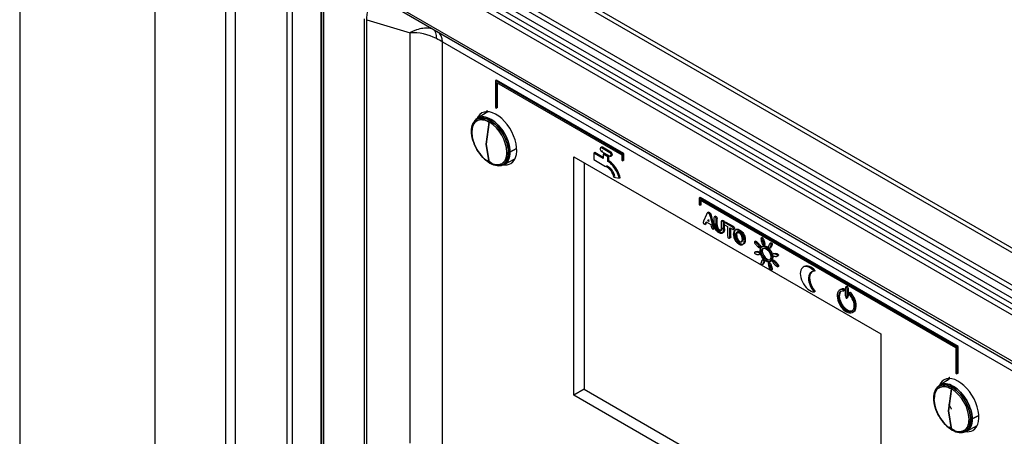
# Model space of a CAD drawing. Units: millimetres. Extents: x 1203 to 8675, y 884 to 7992.
# Drawn here: x 3469 to 3608, y 7421 to 7480 of the extents above; entities that cross this region are included whole.
import ezdxf

# ---------------------------------------------------------------- set-up
doc = ezdxf.new("R2010")
doc.units = ezdxf.units.MM
for name, color, linetype in [('533901691-A_SIEM', 7, 'Continuous'), ('533902076-A_LMS_', 7, 'Continuous'), ('Default', 7, 'Continuous'), ('DUMMY_563404151-', 7, 'Continuous')]:
    doc.layers.add(name, color=color, linetype=linetype)

# ---------------------------------------------------------------- blocks, each defined once
blk = doc.blocks.new('SE7')
at = {"layer": '533901691-A_SIEM', "color": 7, "linetype": 'Continuous'}
for p, q in [((3535.03, 7466.76), (3533.56, 7465.83)), ((3534.79, 7462.21), (3535.23, 7465.31)), ((3535.23, 7465.31), (3534.79, 7462.21)), ((3535.23, 7459.61), (3534.79, 7462.21)), ((3534.79, 7462.21), (3535.23, 7459.61)), ((3539.07, 7461.58), (3538.14, 7461.08)), ((3538.14, 7461.08), (3539.07, 7461.58)), ((3537.31, 7459.34), (3538.85, 7460.14)), ((3600.09, 7429.2), (3598.62, 7428.27)), ((3599.84, 7424.65), (3600.28, 7427.75)), ((3600.28, 7427.75), (3599.84, 7424.65)), ((3600.28, 7422.06), (3599.84, 7424.65)), ((3599.84, 7424.65), (3600.28, 7422.06)), ((3604.13, 7424.03), (3603.19, 7423.52)), ((3603.19, 7423.52), (3604.13, 7424.03)), ((3602.36, 7421.78), (3603.91, 7422.58))]:
    blk.add_line(p, q, dxfattribs=at)
for centre, radius, start, end in [((3532.31, 7460.78), 5.4, 2.7935, 57.2065), ((3532.31, 7460.78), 5.4, 2.7935, 57.2065), ((3532.94, 7463.95), 0.221, 118.7144, 160.6417), ((3532.94, 7463.95), 0.221, 118.7144, 160.6417), ((3532.88, 7463.98), 0.147, 165.55, 220.7577), ((3532.88, 7463.98), 0.147, 165.55, 220.7577), ((3538.15, 7464.15), 5.4, 182.7935, 237.2065), ((3538.15, 7464.15), 5.4, 182.7935, 237.2065), ((3537.86, 7461.69), 0.673, 255.6625, 275.4289), ((3537.86, 7461.69), 0.673, 255.6625, 275.4289), ((3537.88, 7461.58), 0.558, 274.5788, 297.0143), ((3537.88, 7461.58), 0.558, 274.5788, 297.0143), ((3597.36, 7423.22), 5.4, 2.7935, 57.2065), ((3597.36, 7423.22), 5.4, 2.7935, 57.2065), ((3597.93, 7426.42), 0.147, 165.55, 220.7577), ((3597.93, 7426.42), 0.147, 165.55, 220.7577), ((3597.99, 7426.39), 0.221, 118.7144, 160.6417), ((3597.99, 7426.39), 0.221, 118.7144, 160.6417), ((3603.21, 7426.59), 5.4, 182.7935, 237.2065), ((3603.21, 7426.59), 5.4, 182.7935, 237.2065), ((3602.92, 7424.13), 0.673, 255.6625, 275.4289), ((3602.92, 7424.13), 0.673, 255.6625, 275.4289), ((3602.94, 7424.02), 0.558, 274.5788, 297.0143), ((3602.94, 7424.02), 0.558, 274.5788, 297.0143)]:
    blk.add_arc(centre, radius, start, end, dxfattribs=at)
for points, degree, knots in [([(3537.93, 7461.02), (3537.93, 7461.41), (3537.86, 7461.84), (3537.6, 7462.72), (3537.41, 7463.16), (3536.93, 7464), (3536.64, 7464.39), (3536.01, 7465.05), (3535.67, 7465.32), (3534.99, 7465.72), (3534.65, 7465.83), (3534.02, 7465.9), (3533.73, 7465.84), (3533.25, 7465.56), (3533.06, 7465.34), (3532.8, 7464.77), (3532.73, 7464.41), (3532.73, 7464.02)], 3, [0, 0, 0, 0, 0.125, 0.125, 0.25, 0.25, 0.375, 0.375, 0.5, 0.5, 0.625, 0.625, 0.75, 0.75, 0.875, 0.875, 1, 1, 1, 1]), ([(3532.73, 7464.02), (3532.73, 7464.41), (3532.8, 7464.77), (3533.06, 7465.34), (3533.25, 7465.56), (3533.73, 7465.84), (3534.02, 7465.9), (3534.65, 7465.83), (3534.99, 7465.72), (3535.67, 7465.32), (3536.01, 7465.05), (3536.64, 7464.39), (3536.93, 7464), (3537.41, 7463.16), (3537.6, 7462.72), (3537.86, 7461.84), (3537.93, 7461.41), (3537.93, 7461.02)], 3, [0, 0, 0, 0, 0.125, 0.125, 0.25, 0.25, 0.375, 0.375, 0.5, 0.5, 0.625, 0.625, 0.75, 0.75, 0.875, 0.875, 1, 1, 1, 1]), ([(3538.14, 7461.08), (3538.14, 7461.48), (3538.07, 7461.92), (3537.8, 7462.81), (3537.61, 7463.27), (3537.12, 7464.12), (3536.82, 7464.51), (3536.18, 7465.19), (3535.83, 7465.47), (3535.14, 7465.87), (3534.79, 7465.99), (3534.15, 7466.06), (3533.86, 7466), (3533.37, 7465.72), (3533.17, 7465.49), (3532.9, 7464.9), (3532.83, 7464.54), (3532.83, 7464.14)], 3, [0, 0, 0, 0, 0.125, 0.125, 0.25, 0.25, 0.375, 0.375, 0.5, 0.5, 0.625, 0.625, 0.75, 0.75, 0.875, 0.875, 1, 1, 1, 1]), ([(3532.94, 7464.94), (3532.97, 7465.03), (3533, 7465.11), (3533.17, 7465.49), (3533.37, 7465.72), (3533.86, 7466), (3534.15, 7466.06), (3534.79, 7465.99), (3535.14, 7465.87), (3535.83, 7465.47), (3536.18, 7465.19), (3536.82, 7464.51), (3537.12, 7464.12), (3537.61, 7463.27), (3537.8, 7462.81), (3538.07, 7461.92), (3538.14, 7461.48), (3538.14, 7461.08)], 3, [0.0905399, 0.0905399, 0.0905399, 0.0905399, 0.125, 0.125, 0.25, 0.25, 0.375, 0.375, 0.5, 0.5, 0.625, 0.625, 0.75, 0.75, 0.875, 0.875, 1, 1, 1, 1]), ([(3535.23, 7465.31), (3534.91, 7465.5), (3534.59, 7465.61), (3533.99, 7465.67), (3533.71, 7465.62), (3533.26, 7465.35), (3533.08, 7465.14), (3532.83, 7464.6), (3532.76, 7464.26), (3532.76, 7463.89)], 3, [0, 0, 0, 0, 0.25, 0.25, 0.5, 0.5, 0.75, 0.75, 1, 1, 1, 1]), ([(3532.76, 7463.89), (3532.76, 7464.26), (3532.83, 7464.6), (3533.08, 7465.14), (3533.26, 7465.35), (3533.71, 7465.62), (3533.99, 7465.67), (3534.59, 7465.61), (3534.91, 7465.5), (3535.23, 7465.31)], 3, [0, 0, 0, 0, 0.25, 0.25, 0.5, 0.5, 0.75, 0.75, 1, 1, 1, 1]), ([(3532.73, 7464.02), (3532.73, 7463.63), (3532.8, 7463.2), (3533.06, 7462.32), (3533.25, 7461.88), (3533.73, 7461.04), (3534.02, 7460.65), (3534.65, 7459.99), (3534.99, 7459.72), (3535.67, 7459.32), (3536.01, 7459.21), (3536.64, 7459.14), (3536.93, 7459.2), (3537.41, 7459.48), (3537.6, 7459.7), (3537.86, 7460.27), (3537.93, 7460.63), (3537.93, 7461.02)], 3, [0, 0, 0, 0, 0.125, 0.125, 0.25, 0.25, 0.375, 0.375, 0.5, 0.5, 0.625, 0.625, 0.75, 0.75, 0.875, 0.875, 1, 1, 1, 1]), ([(3537.93, 7461.02), (3537.93, 7460.63), (3537.86, 7460.27), (3537.6, 7459.7), (3537.41, 7459.48), (3536.93, 7459.2), (3536.64, 7459.14), (3536.01, 7459.21), (3535.67, 7459.32), (3534.99, 7459.72), (3534.65, 7459.99), (3534.02, 7460.65), (3533.73, 7461.04), (3533.25, 7461.88), (3533.06, 7462.32), (3532.8, 7463.2), (3532.73, 7463.63), (3532.73, 7464.02)], 3, [0, 0, 0, 0, 0.125, 0.125, 0.25, 0.25, 0.375, 0.375, 0.5, 0.5, 0.625, 0.625, 0.75, 0.75, 0.875, 0.875, 1, 1, 1, 1]), ([(3534.91, 7459.95), (3535.1, 7459.8), (3535.29, 7459.66), (3535.83, 7459.35), (3536.18, 7459.23), (3536.82, 7459.16), (3537.12, 7459.22), (3537.61, 7459.5), (3537.8, 7459.73), (3538.07, 7460.32), (3538.14, 7460.68), (3538.14, 7461.08)], 3, [0.4302538, 0.4302538, 0.4302538, 0.4302538, 0.5, 0.5, 0.625, 0.625, 0.75, 0.75, 0.875, 0.875, 1, 1, 1, 1]), ([(3535.23, 7459.61), (3535.55, 7459.43), (3535.88, 7459.32), (3536.47, 7459.26), (3536.75, 7459.31), (3537.2, 7459.57), (3537.39, 7459.78), (3537.63, 7460.33), (3537.7, 7460.67), (3537.7, 7461.04)], 3, [0, 0, 0, 0, 0.25, 0.25, 0.5, 0.5, 0.75, 0.75, 1, 1, 1, 1]), ([(3537.7, 7461.04), (3537.7, 7460.67), (3537.63, 7460.33), (3537.39, 7459.78), (3537.2, 7459.57), (3536.75, 7459.31), (3536.47, 7459.26), (3535.88, 7459.32), (3535.55, 7459.43), (3535.23, 7459.61)], 3, [0, 0, 0, 0, 0.25, 0.25, 0.5, 0.5, 0.75, 0.75, 1, 1, 1, 1]), ([(3538.14, 7461.08), (3538.14, 7460.68), (3538.07, 7460.32), (3537.8, 7459.73), (3537.61, 7459.5), (3537.12, 7459.22), (3536.82, 7459.16), (3536.41, 7459.2), (3536.32, 7459.22), (3536.23, 7459.24)], 3, [0, 0, 0, 0, 0.125, 0.125, 0.25, 0.25, 0.375, 0.375, 0.4094601, 0.4094601, 0.4094601, 0.4094601]), ([(3603.19, 7423.52), (3603.19, 7423.92), (3603.12, 7424.36), (3602.86, 7425.26), (3602.66, 7425.71), (3602.17, 7426.56), (3601.88, 7426.96), (3601.23, 7427.63), (3600.89, 7427.91), (3600.19, 7428.31), (3599.85, 7428.43), (3599.2, 7428.5), (3598.91, 7428.44), (3598.42, 7428.16), (3598.22, 7427.93), (3597.96, 7427.34), (3597.89, 7426.98), (3597.89, 7426.58)], 3, [0, 0, 0, 0, 0.125, 0.125, 0.25, 0.25, 0.375, 0.375, 0.5, 0.5, 0.625, 0.625, 0.75, 0.75, 0.875, 0.875, 1, 1, 1, 1]), ([(3598, 7427.38), (3598.02, 7427.47), (3598.05, 7427.56), (3598.22, 7427.93), (3598.42, 7428.16), (3598.91, 7428.44), (3599.2, 7428.5), (3599.85, 7428.43), (3600.19, 7428.31), (3600.89, 7427.91), (3601.23, 7427.63), (3601.88, 7426.96), (3602.17, 7426.56), (3602.66, 7425.71), (3602.86, 7425.26), (3603.12, 7424.36), (3603.19, 7423.92), (3603.19, 7423.52)], 3, [0.0905399, 0.0905399, 0.0905399, 0.0905399, 0.125, 0.125, 0.25, 0.25, 0.375, 0.375, 0.5, 0.5, 0.625, 0.625, 0.75, 0.75, 0.875, 0.875, 1, 1, 1, 1]), ([(3602.98, 7423.46), (3602.98, 7423.85), (3602.91, 7424.29), (3602.65, 7425.16), (3602.46, 7425.61), (3601.98, 7426.44), (3601.69, 7426.83), (3601.06, 7427.49), (3600.72, 7427.76), (3600.04, 7428.16), (3599.7, 7428.28), (3599.08, 7428.34), (3598.79, 7428.28), (3598.31, 7428), (3598.11, 7427.78), (3597.85, 7427.21), (3597.79, 7426.85), (3597.79, 7426.46)], 3, [0, 0, 0, 0, 0.125, 0.125, 0.25, 0.25, 0.375, 0.375, 0.5, 0.5, 0.625, 0.625, 0.75, 0.75, 0.875, 0.875, 1, 1, 1, 1]), ([(3597.79, 7426.46), (3597.79, 7426.85), (3597.85, 7427.21), (3598.11, 7427.78), (3598.31, 7428), (3598.79, 7428.28), (3599.08, 7428.34), (3599.7, 7428.28), (3600.04, 7428.16), (3600.72, 7427.76), (3601.06, 7427.49), (3601.69, 7426.83), (3601.98, 7426.44), (3602.46, 7425.61), (3602.65, 7425.16), (3602.91, 7424.29), (3602.98, 7423.85), (3602.98, 7423.46)], 3, [0, 0, 0, 0, 0.125, 0.125, 0.25, 0.25, 0.375, 0.375, 0.5, 0.5, 0.625, 0.625, 0.75, 0.75, 0.875, 0.875, 1, 1, 1, 1]), ([(3600.28, 7427.75), (3599.96, 7427.94), (3599.64, 7428.05), (3599.04, 7428.11), (3598.77, 7428.06), (3598.31, 7427.79), (3598.13, 7427.58), (3597.88, 7427.04), (3597.82, 7426.7), (3597.82, 7426.33)], 3, [0, 0, 0, 0, 0.25, 0.25, 0.5, 0.5, 0.75, 0.75, 1, 1, 1, 1]), ([(3597.82, 7426.33), (3597.82, 7426.7), (3597.88, 7427.04), (3598.13, 7427.58), (3598.31, 7427.79), (3598.77, 7428.06), (3599.04, 7428.11), (3599.64, 7428.05), (3599.96, 7427.94), (3600.28, 7427.75)], 3, [0, 0, 0, 0, 0.25, 0.25, 0.5, 0.5, 0.75, 0.75, 1, 1, 1, 1]), ([(3597.79, 7426.46), (3597.79, 7426.07), (3597.85, 7425.64), (3598.11, 7424.76), (3598.31, 7424.32), (3598.79, 7423.48), (3599.08, 7423.1), (3599.7, 7422.43), (3600.04, 7422.16), (3600.72, 7421.77), (3601.06, 7421.65), (3601.69, 7421.58), (3601.98, 7421.64), (3602.46, 7421.92), (3602.65, 7422.14), (3602.91, 7422.72), (3602.98, 7423.07), (3602.98, 7423.46)], 3, [0, 0, 0, 0, 0.125, 0.125, 0.25, 0.25, 0.375, 0.375, 0.5, 0.5, 0.625, 0.625, 0.75, 0.75, 0.875, 0.875, 1, 1, 1, 1]), ([(3602.98, 7423.46), (3602.98, 7423.07), (3602.91, 7422.72), (3602.65, 7422.14), (3602.46, 7421.92), (3601.98, 7421.64), (3601.69, 7421.58), (3601.06, 7421.65), (3600.72, 7421.77), (3600.04, 7422.16), (3599.7, 7422.43), (3599.08, 7423.1), (3598.79, 7423.48), (3598.31, 7424.32), (3598.11, 7424.76), (3597.85, 7425.64), (3597.79, 7426.07), (3597.79, 7426.46)], 3, [0, 0, 0, 0, 0.125, 0.125, 0.25, 0.25, 0.375, 0.375, 0.5, 0.5, 0.625, 0.625, 0.75, 0.75, 0.875, 0.875, 1, 1, 1, 1]), ([(3600.29, 7424.9), (3600.29, 7424.9), (3600.29, 7424.91), (3600.09, 7425.26), (3599.93, 7425.61)], 2, [0.74926399, 0.74926399, 0.74926399, 0.75, 0.75, 0.81250841, 0.81250841, 0.81250841]), ([(3600.29, 7424.9), (3600.29, 7424.9), (3600.29, 7424.9), (3600.16, 7425.14), (3600.04, 7425.37), (3599.93, 7425.61)], 3, [0.74925404, 0.74925404, 0.74925404, 0.74925404, 0.75, 0.75, 0.81248589, 0.81248589, 0.81248589, 0.81248589]), ([(3600.28, 7422.06), (3600.61, 7421.87), (3600.93, 7421.76), (3601.53, 7421.7), (3601.8, 7421.75), (3602.26, 7422.01), (3602.44, 7422.22), (3602.69, 7422.77), (3602.75, 7423.11), (3602.75, 7423.48)], 3, [0, 0, 0, 0, 0.25, 0.25, 0.5, 0.5, 0.75, 0.75, 1, 1, 1, 1]), ([(3602.75, 7423.48), (3602.75, 7423.11), (3602.69, 7422.77), (3602.44, 7422.22), (3602.26, 7422.01), (3601.8, 7421.75), (3601.53, 7421.7), (3600.93, 7421.76), (3600.61, 7421.87), (3600.28, 7422.06)], 3, [0, 0, 0, 0, 0.25, 0.25, 0.5, 0.5, 0.75, 0.75, 1, 1, 1, 1]), ([(3603.19, 7423.52), (3603.19, 7423.12), (3603.12, 7422.76), (3602.86, 7422.17), (3602.66, 7421.95), (3602.17, 7421.66), (3601.88, 7421.61), (3601.41, 7421.65), (3601.27, 7421.68), (3601.12, 7421.73)], 3, [0, 0, 0, 0, 0.125, 0.125, 0.25, 0.25, 0.375, 0.375, 0.4302538, 0.4302538, 0.4302538, 0.4302538]), ([(3601.28, 7421.68), (3601.38, 7421.66), (3601.47, 7421.65), (3601.88, 7421.61), (3602.17, 7421.66), (3602.66, 7421.95), (3602.86, 7422.17), (3603.12, 7422.76), (3603.19, 7423.12), (3603.19, 7423.52)], 3, [0.5905399, 0.5905399, 0.5905399, 0.5905399, 0.625, 0.625, 0.75, 0.75, 0.875, 0.875, 1, 1, 1, 1]), ([(3599.96, 7422.4), (3600.15, 7422.24), (3600.35, 7422.1), (3600.61, 7421.95), (3600.69, 7421.91), (3600.76, 7421.87)], 3, [0.43025379, 0.43025379, 0.43025379, 0.43025379, 0.5, 0.5, 0.52678082, 0.52678082, 0.52678082, 0.52678082]), ([(3600.76, 7421.87), (3600.69, 7421.91), (3600.61, 7421.95), (3600.44, 7422.05), (3600.35, 7422.11), (3600.25, 7422.17)], 3, [0.47321918, 0.47321918, 0.47321918, 0.47321918, 0.5, 0.5, 0.53460836, 0.53460836, 0.53460836, 0.53460836])]:
    blk.add_open_spline(points, degree=degree, knots=knots, dxfattribs=at)
for points, degree in [([(3534.7, 7466.59), (3534.82, 7466.8), (3534.98, 7466.95)], 2), ([(3535.49, 7459.55), (3535.39, 7459.6), (3535.29, 7459.67), (3535.2, 7459.73)], 3), ([(3599.75, 7429.03), (3599.87, 7429.24), (3600.03, 7429.39)], 2)]:
    blk.add_open_spline(points, degree=degree, dxfattribs=at)
at = {"layer": '533902076-A_LMS_', "color": 7, "linetype": 'Continuous'}
for p, q in [((3646.93, 7419.59), (3523.19, 7491.03)), ((3521.87, 7489.92), (3645.61, 7418.47)), ((3522.33, 7490.45), (3646.07, 7419)), ((3645.1, 7417.2), (3521.35, 7488.65)), ((3645.28, 7417.86), (3521.54, 7489.31)), ((3511.56, 7483.99), (3511.56, 7408.88)), ((3511.57, 7408.85), (3511.57, 7483.97)), ((3511.6, 7483.57), (3511.6, 7408.45)), ((3511.89, 7483.18), (3511.89, 7408.07)), ((3521.82, 7481.87), (3644.62, 7410.97)), ((3522.03, 7481.41), (3644.83, 7410.51)), ((3517.68, 7404.8), (3517.68, 7479.83)), ((3517.99, 7404.68), (3517.99, 7479.71)), ((3517.99, 7479.71), (3524.08, 7477.87)), ((3524.08, 7420.13), (3524.08, 7477.87)), ((3528.64, 7418.33), (3528.64, 7476.58)), ((3528.64, 7476.58), (3642.75, 7410.7)), ((3536.26, 7471.22), (3536.12, 7471.14)), ((3554.04, 7460.79), (3536.12, 7471.14)), ((3536.12, 7471.14), (3536.12, 7467.37)), ((3554.18, 7460.87), (3536.26, 7471.22)), ((3536.26, 7467.28), (3536.26, 7470.89)), ((3536.26, 7470.89), (3553.89, 7460.71)), ((3536.4, 7467.37), (3536.4, 7470.81)), ((3536.12, 7467.37), (3536.26, 7467.28)), ((3536.4, 7467.37), (3536.26, 7467.28)), ((3551.02, 7461.76), (3550.88, 7461.68)), ((3551.17, 7461.76), (3551.03, 7461.67)), ((3552.35, 7461.07), (3551.17, 7461.76)), ((3547.13, 7460.43), (3590.33, 7435.48)), ((3547.13, 7426.87), (3547.13, 7460.43)), ((3550.07, 7461), (3549.93, 7460.92)), ((3551.25, 7460.16), (3549.93, 7460.92)), ((3549.93, 7460.92), (3549.93, 7460.02)), ((3551.25, 7460.32), (3550.07, 7461)), ((3552.21, 7460.99), (3551.03, 7461.67)), ((3551.17, 7461.26), (3551.03, 7461.18)), ((3551.03, 7461.18), (3552.21, 7460.5)), ((3551.39, 7460.85), (3551.25, 7460.77)), ((3551.9, 7460.39), (3551.25, 7460.77)), ((3551.25, 7460.77), (3551.25, 7460.16)), ((3552.05, 7460.48), (3551.39, 7460.85)), ((3552.05, 7460.48), (3551.9, 7460.39)), ((3551.9, 7459.77), (3551.9, 7460.39)), ((3552.05, 7459.85), (3552.05, 7460.48)), ((3552.35, 7461.07), (3552.21, 7460.99)), ((3552.35, 7460.58), (3552.21, 7460.5)), ((3552.36, 7460.49), (3552.5, 7460.57)), ((3552.56, 7460.7), (3552.42, 7460.62)), ((3553.89, 7460.71), (3553.89, 7459.95)), ((3554.18, 7460.87), (3554.04, 7460.79)), ((3554.04, 7459.87), (3554.04, 7460.79)), ((3554.18, 7459.95), (3554.18, 7460.87)), ((3548.58, 7459.59), (3548.58, 7427.71)), ((3549.93, 7460.02), (3551.61, 7459.05)), ((3552.05, 7459.85), (3551.9, 7459.77)), ((3552.75, 7459.25), (3552.61, 7459.17)), ((3553.89, 7459.95), (3554.04, 7459.87)), ((3554.18, 7459.95), (3554.04, 7459.87)), ((3552.76, 7457.57), (3553.5, 7457.39)), ((3553.64, 7457.47), (3553.5, 7457.39)), ((3564.92, 7454.67), (3564.77, 7454.59)), ((3601.05, 7433.65), (3564.77, 7454.59)), ((3564.77, 7454.59), (3564.77, 7453.67)), ((3564.77, 7453.67), (3564.91, 7453.59)), ((3564.91, 7453.59), (3564.91, 7454.35)), ((3564.91, 7454.35), (3600.91, 7433.56)), ((3565.05, 7453.67), (3564.91, 7453.59)), ((3601.2, 7433.73), (3564.92, 7454.67)), ((3565.05, 7453.67), (3565.05, 7454.27)), ((3565.79, 7452.31), (3565.39, 7451.36)), ((3566.07, 7452.61), (3565.9, 7452.51)), ((3566.49, 7452.07), (3566.35, 7451.99)), ((3566.9, 7450.66), (3566.49, 7452.07)), ((3567.06, 7452.06), (3566.88, 7451.95)), ((3565.57, 7450.91), (3565.75, 7451.02)), ((3565.67, 7451.07), (3565.75, 7451.26)), ((3565.82, 7451.15), (3565.67, 7451.07)), ((3565.75, 7451.26), (3566.39, 7450.89)), ((3565.82, 7451.15), (3565.84, 7451.21)), ((3566, 7451.39), (3566.07, 7451.58)), ((3566.1, 7451.45), (3566, 7451.39)), ((3566.14, 7451.31), (3566, 7451.39)), ((3566.07, 7451.58), (3566.14, 7451.31)), ((3566.76, 7450.58), (3566.35, 7451.99)), ((3566.39, 7450.89), (3566.47, 7450.62)), ((3566.9, 7450.66), (3566.76, 7450.58)), ((3566.85, 7451.82), (3566.85, 7450.94)), ((3567.31, 7451.72), (3567.17, 7451.64)), ((3567.17, 7450.74), (3567.17, 7451.64)), ((3567.31, 7450.82), (3567.17, 7450.74)), ((3567.31, 7450.82), (3567.31, 7451.72)), ((3567.86, 7451.24), (3567.86, 7450.33)), ((3568.06, 7451.48), (3567.89, 7451.37)), ((3568.32, 7451.13), (3568.18, 7451.05)), ((3568.18, 7450.18), (3568.18, 7451.05)), ((3568.46, 7451.22), (3568.28, 7451.12)), ((3568.32, 7450.26), (3568.32, 7450.89)), ((3568.56, 7451.19), (3568.42, 7451.11)), ((3569.44, 7450.52), (3568.42, 7451.11)), ((3568.42, 7450.8), (3568.77, 7450.6)), ((3569.58, 7450.6), (3568.56, 7451.19)), ((3566.75, 7450.25), (3566.92, 7450.36)), ((3568.32, 7450.26), (3568.18, 7450.18)), ((3568.77, 7450.6), (3568.77, 7449.28)), ((3569.09, 7450.42), (3569.44, 7450.21)), ((3569.09, 7449.09), (3569.09, 7450.42)), ((3569.23, 7449.17), (3569.23, 7450.33)), ((3569.58, 7450.6), (3569.44, 7450.52)), ((3569.55, 7450.18), (3569.7, 7450.27)), ((3570.04, 7449.47), (3569.9, 7449.38)), ((3570.49, 7450.11), (3570.35, 7450.02)), ((3569.02, 7448.93), (3569.2, 7449.04)), ((3569.23, 7449.17), (3569.09, 7449.09)), ((3572.71, 7448.53), (3572.54, 7448.43)), ((3573.11, 7448.23), (3572.97, 7448.15)), ((3573.65, 7449.07), (3573.47, 7448.97)), ((3573.92, 7448.52), (3573.78, 7448.44)), ((3573.81, 7447.93), (3573.97, 7448.01)), ((3574.91, 7448.29), (3574.73, 7448.19)), ((3572.75, 7447.06), (3572.58, 7446.96)), ((3573.01, 7447.08), (3572.87, 7447)), ((3573.22, 7446.69), (3573.4, 7446.79)), ((3573.27, 7447.62), (3573.41, 7447.7)), ((3573.72, 7447.81), (3573.58, 7447.73)), ((3574.64, 7447.49), (3574.81, 7447.59)), ((3574.97, 7447.8), (3574.82, 7447.72)), ((3575.27, 7446.79), (3575.1, 7446.69)), ((3575.53, 7446.82), (3575.39, 7446.74)), ((3575.75, 7446.43), (3575.92, 7446.53)), ((3573.59, 7445.2), (3573.76, 7445.3)), ((3573.85, 7445.99), (3573.68, 7445.89)), ((3573.91, 7445.51), (3573.77, 7445.43)), ((3574.68, 7445.56), (3574.51, 7445.46)), ((3574.77, 7445.67), (3574.91, 7445.75)), ((3575.23, 7445.87), (3575.05, 7445.76)), ((3575.63, 7445.56), (3575.48, 7445.48)), ((3574.96, 7445.02), (3574.81, 7444.94)), ((3574.85, 7444.42), (3575.02, 7444.52)), ((3575.78, 7444.95), (3575.96, 7445.05)), ((3579.54, 7444.96), (3579.4, 7444.88)), ((3581.11, 7444.38), (3580.97, 7444.3)), ((3581.11, 7441.47), (3580.97, 7441.38)), ((3584.71, 7441.74), (3584.56, 7441.66)), ((3585.13, 7441.81), (3584.99, 7441.72)), ((3585, 7441.51), (3585.28, 7441.67)), ((3585.18, 7441.62), (3585.04, 7441.53)), ((3585.58, 7442.23), (3585.41, 7442.13)), ((3585.76, 7441.32), (3585.62, 7441.24)), ((3585.96, 7441.34), (3585.81, 7441.26)), ((3585.99, 7441.18), (3585.84, 7441.1)), ((3586.04, 7441.32), (3585.89, 7441.24)), ((3585.48, 7440.51), (3585.65, 7440.61)), ((3586.37, 7438.53), (3586.51, 7438.61)), ((3590.33, 7435.48), (3590.33, 7401.93)), ((3600.91, 7433.56), (3600.91, 7429.96)), ((3601.2, 7433.73), (3601.05, 7433.65)), ((3601.05, 7429.88), (3601.05, 7433.65)), ((3601.2, 7429.96), (3601.2, 7433.73)), ((3600.91, 7429.96), (3601.05, 7429.88)), ((3601.2, 7429.96), (3601.05, 7429.88)), ((3548.58, 7427.71), (3547.13, 7426.87)), ((3548.58, 7427.71), (3590.33, 7403.6)), ((3590.33, 7401.93), (3547.13, 7426.87))]:
    blk.add_line(p, q, dxfattribs=at)
for centre, radius, start, end in [((3524.4, 7470.46), 7.42, 62.8707, 92.5072), ((3550.73, 7457.19), 2.06, 10.5102, 64.685), ((3550.87, 7457.27), 2.06, 10.5102, 64.685)]:
    blk.add_arc(centre, radius, start, end, dxfattribs=at)
for centre, major_axis, ratio, start_param, end_param in [((3525.84, 7475.75), (1.5, 2.6), 0.484429, 5.494769, 6.283185), ((3518.04, 7480.25), (14.99, -7), 0.094982, 0.829726, 0.907501), ((3526.52, 7475.35), (-1.5, -2.6), 0.57735, 2.356194, 3.141593), ((3536.2, 7463.02), (2.05, -3.55), 0.57735, 0, 3.574767), ((3537.26, 7463.64), (-2.04, 3.53), 0.57735, 0.250515, 0.368144), ((3551.05, 7461.4), (0.164, -0.285), 0.57735, 2.430005, 3.850535), ((3551.19, 7461.48), (0.164, -0.285), 0.57735, 2.43003, 3.141593), ((3551.05, 7461.44), (-0.164, 0.285), 0.57735, 0.862475, 2.282433), ((3552.19, 7460.74), (0.164, -0.285), 0.57735, 0.862474, 2.279433), ((3552.19, 7460.78), (-0.164, 0.285), 0.57735, 2.433005, 3.850534), ((3552.33, 7460.82), (-0.164, 0.285), 0.57735, 4.004067, 5.420997), ((3552.33, 7460.86), (-0.164, 0.285), 0.57735, 3.141593, 3.850534), ((3536.2, 7463.02), (2.05, -3.55), 0.57735, 5.83894, 6.283185), ((3537.26, 7463.64), (-2.04, 3.53), 0.57735, -3.509737, -3.392108), ((3551.81, 7457.49), (-1.43, 2.48), 0.57735, 5.089206, 5.450466), ((3551.95, 7457.57), (-1.43, 2.48), 0.57735, 5.089206, 5.450466), ((3551.88, 7457.87), (1.18, -2.04), 0.57735, 1.026456, 1.900254), ((3552.02, 7457.95), (1.18, -2.04), 0.57735, 1.026456, 1.900254), ((3574.32, 7446.78), (0.6, -1.03), 0.57735, 2.117664, 3.141593), ((3574.32, 7446.78), (-0.471, 0.815), 0.57735, 0.150763, 2.990829), ((3574.32, 7446.78), (0.6, -1.03), 0.57735, 1.16809, 1.976149), ((3574.32, 7446.78), (0.6, -1.03), 0.57735, 0, 1.009016), ((3580.38, 7443.18), (0.98, -1.7), 0.57735, 1.923919, 5.931639), ((3580.53, 7443.26), (0.98, -1.7), 0.57735, 1.923919, 3.141593), ((3581.55, 7442.51), (0.98, -1.7), 0.57735, 2.790055, 5.065502), ((3581.69, 7442.59), (0.98, -1.7), 0.57735, 3.213535, 5.065502), ((3585.47, 7440.09), (0.9, -1.57), 0.57735, 2.7464, 8.299593), ((3585.47, 7440.09), (0.79, -1.37), 0.57735, 2.746317, 8.299685), ((3585.61, 7440.17), (0.79, -1.37), 0.57735, 3.230931, 6.193847), ((3585.61, 7440.17), (0.9, -1.57), 0.57735, 2.7464, 3.141593), ((3585.02, 7441.63), (-0.05, 0.0866), 0.57735, 2.692722, 5.942055), ((3585.16, 7441.72), (-0.05, 0.0866), 0.57735, 2.692722, 5.942055), ((3585.86, 7441.17), (0.05, -0.0866), 0.57735, 1.956469, 5.217459), ((3586.01, 7441.25), (0.05, -0.0866), 0.57735, 1.956469, 3.141596), ((3585.61, 7440.17), (0.9, -1.57), 0.57735, 0, 2.016407), ((3601.25, 7425.46), (2.05, -3.55), 0.57735, 0, 3.574767), ((3602.32, 7426.08), (-2.04, 3.53), 0.57735, 0.250514, 0.368144), ((3601.25, 7425.46), (2.05, -3.55), 0.57735, 5.831032, 6.283185), ((3602.32, 7426.08), (-2.04, 3.53), 0.57735, -3.509737, -3.392107)]:
    blk.add_ellipse(centre, major_axis=major_axis, ratio=ratio, start_param=start_param, end_param=end_param, dxfattribs=at)
for major_axis in [(-0.6, 1.03), (0.471, -0.815)]:
    blk.add_ellipse((3574.18, 7446.7), major_axis=major_axis, ratio=0.57735, dxfattribs=at)
for points, knots in [([(3517.99, 7479.71), (3517.99, 7479.99), (3518.01, 7480.26), (3518.11, 7480.74), (3518.19, 7480.96), (3518.4, 7481.36), (3518.52, 7481.53), (3518.74, 7481.74), (3518.82, 7481.8), (3518.99, 7481.91), (3519.08, 7481.96), (3519.36, 7482.08), (3519.57, 7482.12), (3520.01, 7482.14), (3520.24, 7482.12), (3520.73, 7482.01), (3520.98, 7481.93), (3521.5, 7481.7), (3521.76, 7481.57), (3522.03, 7481.41)], [0, 0, 0, 0, 0.125, 0.125, 0.25, 0.25, 0.375, 0.375, 0.4375, 0.4375, 0.5, 0.5, 0.625, 0.625, 0.75, 0.75, 0.875, 0.875, 1, 1, 1, 1]), ([(3527.34, 7478.35), (3527.32, 7478.35), (3527.3, 7478.36), (3527.26, 7478.38), (3527.24, 7478.39), (3527.18, 7478.41), (3527.13, 7478.43), (3526.97, 7478.47), (3526.85, 7478.5), (3526.47, 7478.53), (3526.19, 7478.53), (3525.61, 7478.45), (3525.3, 7478.38), (3524.84, 7478.23), (3524.69, 7478.17), (3524.39, 7478.03), (3524.23, 7477.96), (3524.08, 7477.87)], [0, 0, 0, 0, 0.03125, 0.03125, 0.0625, 0.0625, 0.125, 0.125, 0.25, 0.25, 0.5, 0.5, 0.75, 0.75, 0.875, 0.875, 1, 1, 1, 1]), ([(3566.35, 7451.99), (3566.33, 7452.05), (3566.31, 7452.14), (3566.26, 7452.28), (3566.18, 7452.42), (3566.07, 7452.5), (3565.96, 7452.54), (3565.88, 7452.5), (3565.83, 7452.41), (3565.81, 7452.34), (3565.79, 7452.31)], [0, 0, 0, 0, 0.149089, 0.259565, 0.37009, 0.499924, 0.628544, 0.739815, 0.870597, 1, 1, 1, 1]), ([(3566.05, 7452.59), (3566.06, 7452.6), (3566.11, 7452.62), (3566.21, 7452.58), (3566.32, 7452.5), (3566.4, 7452.37), (3566.45, 7452.23), (3566.47, 7452.13), (3566.49, 7452.07)], [0.2998652, 0.2998652, 0.2998652, 0.2998652, 0.3714558, 0.5000757, 0.6299101, 0.7404348, 0.8509112, 1, 1, 1, 1]), ([(3567.04, 7452.05), (3567.07, 7452.06), (3567.15, 7452.05), (3567.29, 7451.91), (3567.31, 7451.78), (3567.31, 7451.72)], [0.2801701, 0.2801701, 0.2801701, 0.2801701, 0.4972669, 0.7266771, 1, 1, 1, 1]), ([(3565.39, 7451.36), (3565.38, 7451.33), (3565.36, 7451.28), (3565.33, 7451.18), (3565.37, 7451.07), (3565.44, 7450.98), (3565.5, 7450.94), (3565.56, 7450.91), (3565.61, 7450.93), (3565.64, 7450.99), (3565.66, 7451.04), (3565.67, 7451.07)], [0, 0, 0, 0, 0.148516, 0.246714, 0.406936, 0.493809, 0.577871, 0.667894, 0.74269, 0.844151, 1, 1, 1, 1]), ([(3565.82, 7451.15), (3565.8, 7451.12), (3565.78, 7451.07), (3565.75, 7451.02), (3565.74, 7451.01), (3565.73, 7451.01)], [0, 0, 0, 0, 0.1558494, 0.2573098, 0.2693703, 0.2693703, 0.2693703, 0.2693703]), ([(3567.17, 7451.64), (3567.17, 7451.69), (3567.15, 7451.83), (3567.01, 7451.97), (3566.87, 7451.99), (3566.85, 7451.88), (3566.85, 7451.82)], [0, 0, 0, 0, 0.273323, 0.502733, 0.726677, 1, 1, 1, 1]), ([(3566.85, 7450.94), (3566.85, 7450.82), (3566.86, 7450.6), (3566.99, 7450.24), (3567.19, 7450.01), (3567.38, 7449.86), (3567.53, 7449.76), (3567.68, 7449.69), (3567.8, 7449.65), (3567.91, 7449.64), (3568.01, 7449.66), (3568.09, 7449.73), (3568.17, 7449.89), (3568.18, 7450.06), (3568.18, 7450.18)], [0, 0, 0, 0, 0.141498, 0.252759, 0.365248, 0.432323, 0.509803, 0.575313, 0.63318, 0.686703, 0.739645, 0.799753, 0.857931, 1, 1, 1, 1]), ([(3568.32, 7450.26), (3568.32, 7450.14), (3568.31, 7449.97), (3568.24, 7449.81), (3568.15, 7449.75), (3568.06, 7449.72), (3567.94, 7449.73), (3567.82, 7449.77), (3567.67, 7449.84), (3567.52, 7449.94), (3567.33, 7450.09), (3567.13, 7450.32), (3567, 7450.68), (3566.99, 7450.91), (3566.99, 7451.02)], [0, 0, 0, 0, 0.142069, 0.200247, 0.260355, 0.313297, 0.36682, 0.424687, 0.490197, 0.567677, 0.634752, 0.747241, 0.858502, 1, 1, 1, 1]), ([(3567.86, 7450.33), (3567.86, 7450.27), (3567.85, 7450.15), (3567.79, 7450.02), (3567.67, 7449.99), (3567.53, 7450.06), (3567.4, 7450.14), (3567.28, 7450.27), (3567.17, 7450.49), (3567.17, 7450.65), (3567.17, 7450.74)], [0, 0, 0, 0, 0.145493, 0.258566, 0.363937, 0.496342, 0.59561, 0.675491, 0.817341, 1, 1, 1, 1]), ([(3567.31, 7450.82), (3567.31, 7450.73), (3567.32, 7450.58), (3567.42, 7450.35), (3567.54, 7450.22), (3567.67, 7450.14), (3567.81, 7450.07), (3567.93, 7450.1), (3567.99, 7450.23), (3568, 7450.35), (3568, 7450.42)], [0, 0, 0, 0, 0.182659, 0.324509, 0.40439, 0.503658, 0.636063, 0.741434, 0.854507, 1, 1, 1, 1]), ([(3568.18, 7451.05), (3568.18, 7451.11), (3568.16, 7451.24), (3568.02, 7451.39), (3567.88, 7451.41), (3567.86, 7451.3), (3567.86, 7451.24)], [0, 0, 0, 0, 0.27461, 0.501961, 0.726273, 1, 1, 1, 1]), ([(3568.04, 7451.46), (3568.07, 7451.48), (3568.16, 7451.47), (3568.3, 7451.33), (3568.32, 7451.19), (3568.32, 7451.13)], [0.2802311, 0.2802311, 0.2802311, 0.2802311, 0.498039, 0.7253901, 1, 1, 1, 1]), ([(3568.42, 7451.11), (3568.38, 7451.13), (3568.29, 7451.16), (3568.25, 7451.05), (3568.29, 7450.89), (3568.38, 7450.82), (3568.42, 7450.8)], [0, 0, 0, 0, 0.271742, 0.500538, 0.724588, 1, 1, 1, 1]), ([(3568.44, 7451.21), (3568.44, 7451.21), (3568.47, 7451.23), (3568.52, 7451.21), (3568.56, 7451.19)], [0.7186945, 0.7186945, 0.7186945, 0.7186945, 0.7282578, 1, 1, 1, 1]), ([(3566.47, 7450.62), (3566.48, 7450.58), (3566.5, 7450.52), (3566.52, 7450.44), (3566.54, 7450.38), (3566.59, 7450.32), (3566.67, 7450.25), (3566.75, 7450.25), (3566.8, 7450.29), (3566.82, 7450.39), (3566.78, 7450.5), (3566.76, 7450.58)], [0, 0, 0, 0, 0.130392, 0.196079, 0.245556, 0.328047, 0.421516, 0.590835, 0.674479, 0.75076, 1, 1, 1, 1]), ([(3568.77, 7449.28), (3568.77, 7449.22), (3568.79, 7449.08), (3568.93, 7448.94), (3569.07, 7448.92), (3569.09, 7449.03), (3569.09, 7449.09)], [0, 0, 0, 0, 0.275579, 0.50126, 0.723773, 1, 1, 1, 1]), ([(3569.44, 7450.21), (3569.48, 7450.19), (3569.57, 7450.15), (3569.62, 7450.26), (3569.57, 7450.43), (3569.48, 7450.49), (3569.44, 7450.52)], [0, 0, 0, 0, 0.275736, 0.499024, 0.723212, 1, 1, 1, 1]), ([(3569.58, 7450.6), (3569.62, 7450.58), (3569.71, 7450.51), (3569.76, 7450.35), (3569.73, 7450.28), (3569.71, 7450.27)], [0, 0, 0, 0, 0.2767883, 0.500976, 0.7162063, 0.7162063, 0.7162063, 0.7162063]), ([(3570.35, 7450.02), (3570.29, 7450.06), (3570.17, 7450.12), (3569.97, 7450.17), (3569.77, 7450.12), (3569.61, 7449.91), (3569.56, 7449.54), (3569.61, 7449.11), (3569.76, 7448.72), (3569.97, 7448.44), (3570.17, 7448.25), (3570.29, 7448.17), (3570.35, 7448.14)], [0, 0, 0, 0, 0.063253, 0.126505, 0.253067, 0.379953, 0.50652, 0.630289, 0.754057, 0.877825, 0.939631, 1, 1, 1, 1]), ([(3570.49, 7448.22), (3570.43, 7448.25), (3570.31, 7448.33), (3570.11, 7448.52), (3569.9, 7448.81), (3569.75, 7449.2), (3569.7, 7449.63), (3569.76, 7449.99), (3569.91, 7450.21), (3570.11, 7450.25), (3570.31, 7450.2), (3570.43, 7450.14), (3570.49, 7450.11)], [0, 0, 0, 0, 0.060369, 0.122175, 0.245943, 0.369711, 0.49348, 0.620047, 0.746933, 0.873495, 0.936747, 1, 1, 1, 1]), ([(3569.9, 7449.38), (3569.91, 7449.47), (3569.93, 7449.63), (3570.02, 7449.77), (3570.16, 7449.81), (3570.37, 7449.74), (3570.6, 7449.54), (3570.73, 7449.27), (3570.78, 7449.05), (3570.8, 7448.92), (3570.8, 7448.86), (3570.8, 7448.83)], [0, 0, 0, 0, 0.106632, 0.23091, 0.354483, 0.478521, 0.652647, 0.826416, 0.913208, 0.956604, 1, 1, 1, 1]), ([(3570.8, 7448.83), (3570.8, 7448.79), (3570.8, 7448.72), (3570.78, 7448.6), (3570.73, 7448.44), (3570.59, 7448.34), (3570.37, 7448.4), (3570.17, 7448.56), (3570.03, 7448.77), (3569.93, 7449.03), (3569.9, 7449.26), (3569.9, 7449.37), (3569.9, 7449.38)], [0, 0, 0, 0, 0.040121, 0.080242, 0.160485, 0.321147, 0.481474, 0.606491, 0.731745, 0.857024, 0.982423, 1, 1, 1, 1]), ([(3570.94, 7448.91), (3570.94, 7448.94), (3570.94, 7449.01), (3570.93, 7449.14), (3570.88, 7449.35), (3570.74, 7449.62), (3570.51, 7449.82), (3570.3, 7449.89), (3570.16, 7449.85), (3570.07, 7449.71), (3570.05, 7449.55), (3570.04, 7449.47)], [0, 0, 0, 0, 0.043396, 0.086792, 0.173584, 0.347353, 0.521479, 0.645517, 0.76909, 0.893368, 1, 1, 1, 1]), ([(3570.04, 7449.47), (3570.04, 7449.45), (3570.04, 7449.34), (3570.07, 7449.12), (3570.17, 7448.85), (3570.31, 7448.65), (3570.51, 7448.49), (3570.73, 7448.42), (3570.87, 7448.52), (3570.92, 7448.69), (3570.94, 7448.8), (3570.94, 7448.87), (3570.94, 7448.91)], [0, 0, 0, 0, 0.017577, 0.142976, 0.268255, 0.393509, 0.518526, 0.678853, 0.839515, 0.919758, 0.959879, 1, 1, 1, 1]), ([(3570.35, 7448.14), (3570.35, 7448.14), (3570.41, 7448.1), (3570.53, 7448.04), (3570.74, 7447.99), (3570.94, 7448.04), (3571.07, 7448.22), (3571.12, 7448.43), (3571.13, 7448.66), (3571.11, 7448.92), (3571.02, 7449.28), (3570.84, 7449.61), (3570.58, 7449.87), (3570.42, 7449.98), (3570.35, 7450.02)], [0, 0, 0, 0, 0.001437, 0.063548, 0.125658, 0.249799, 0.373826, 0.435726, 0.497626, 0.581333, 0.66504, 0.832388, 0.916194, 1, 1, 1, 1]), ([(3570.49, 7450.11), (3570.57, 7450.06), (3570.72, 7449.95), (3570.98, 7449.69), (3571.16, 7449.36), (3571.25, 7449), (3571.27, 7448.74), (3571.26, 7448.52), (3571.21, 7448.3), (3571.08, 7448.12), (3570.88, 7448.07), (3570.67, 7448.13), (3570.55, 7448.18), (3570.49, 7448.22), (3570.49, 7448.22)], [0, 0, 0, 0, 0.083806, 0.167612, 0.33496, 0.418667, 0.502374, 0.564274, 0.626174, 0.750201, 0.874342, 0.936452, 0.998563, 1, 1, 1, 1]), ([(3569.23, 7449.17), (3569.23, 7449.11), (3569.22, 7449.05), (3569.18, 7449.03), (3569.18, 7449.03)], [0, 0, 0, 0, 0.2762268, 0.2821747, 0.2821747, 0.2821747, 0.2821747]), ([(3572.97, 7448.15), (3572.92, 7448.2), (3572.82, 7448.3), (3572.64, 7448.44), (3572.5, 7448.48), (3572.58, 7448.29), (3572.72, 7448.09), (3572.82, 7447.98), (3572.87, 7447.92), (3572.87, 7447.92)], [0, 0, 0, 0, 0.12484, 0.24968, 0.499361, 0.749041, 0.873882, 0.998722, 1, 1, 1, 1]), ([(3572.7, 7448.52), (3572.72, 7448.54), (3572.8, 7448.51), (3572.96, 7448.38), (3573.06, 7448.28), (3573.11, 7448.23)], [0.5372735, 0.5372735, 0.5372735, 0.5372735, 0.7503196, 0.8751598, 1, 1, 1, 1]), ([(3572.87, 7447.92), (3572.92, 7447.87), (3573.03, 7447.77), (3573.2, 7447.63), (3573.34, 7447.59), (3573.27, 7447.78), (3573.12, 7447.98), (3573.02, 7448.09), (3572.97, 7448.15)], [0, 0, 0, 0, 0.123458, 0.248194, 0.497667, 0.748833, 0.874417, 1, 1, 1, 1]), ([(3573.11, 7448.23), (3573.16, 7448.17), (3573.26, 7448.06), (3573.41, 7447.86), (3573.46, 7447.74), (3573.43, 7447.71), (3573.43, 7447.71)], [0, 0, 0, 0, 0.1255834, 0.2511667, 0.5023334, 0.5387754, 0.5387754, 0.5387754, 0.5387754]), ([(3573.78, 7448.44), (3573.76, 7448.51), (3573.71, 7448.65), (3573.61, 7448.88), (3573.49, 7449.04), (3573.45, 7448.9), (3573.49, 7448.68), (3573.52, 7448.54), (3573.54, 7448.46), (3573.54, 7448.46)], [0, 0, 0, 0, 0.124524, 0.249048, 0.498095, 0.747765, 0.8726, 0.997435, 1, 1, 1, 1]), ([(3573.54, 7448.46), (3573.56, 7448.39), (3573.61, 7448.25), (3573.71, 7448.03), (3573.83, 7447.87), (3573.87, 7448.01), (3573.84, 7448.23), (3573.8, 7448.37), (3573.78, 7448.44)], [0, 0, 0, 0, 0.122207, 0.246979, 0.496524, 0.748262, 0.874131, 1, 1, 1, 1]), ([(3573.63, 7449.06), (3573.64, 7449.06), (3573.67, 7449.07), (3573.75, 7448.96), (3573.85, 7448.74), (3573.9, 7448.59), (3573.92, 7448.52)], [0.4651502, 0.4651502, 0.4651502, 0.4651502, 0.5019047, 0.7509524, 0.8754762, 1, 1, 1, 1]), ([(3573.92, 7448.52), (3573.94, 7448.45), (3573.98, 7448.32), (3574.01, 7448.11), (3573.99, 7448.03), (3573.97, 7448.02)], [0, 0, 0, 0, 0.125869, 0.251738, 0.4659515, 0.4659515, 0.4659515, 0.4659515]), ([(3574.58, 7447.97), (3574.56, 7447.93), (3574.53, 7447.83), (3574.5, 7447.65), (3574.53, 7447.47), (3574.68, 7447.48), (3574.78, 7447.63), (3574.82, 7447.72)], [0, 0, 0, 0, 0.122695, 0.248109, 0.498937, 0.749469, 1, 1, 1, 1]), ([(3574.82, 7447.72), (3574.86, 7447.81), (3574.92, 7448.02), (3574.88, 7448.23), (3574.75, 7448.22), (3574.65, 7448.11), (3574.6, 7448.02), (3574.58, 7447.97), (3574.58, 7447.97)], [0, 0, 0, 0, 0.248064, 0.496128, 0.746705, 0.871993, 0.997281, 1, 1, 1, 1]), ([(3574.89, 7448.28), (3574.93, 7448.3), (3575.02, 7448.3), (3575.06, 7448.1), (3575.01, 7447.89), (3574.97, 7447.8)], [0.2905857, 0.2905857, 0.2905857, 0.2905857, 0.5038718, 0.7519359, 1, 1, 1, 1]), ([(3572.87, 7447), (3572.82, 7447.01), (3572.72, 7447.01), (3572.57, 7446.97), (3572.5, 7446.87), (3572.64, 7446.75), (3572.81, 7446.69), (3572.92, 7446.67), (3572.97, 7446.67), (3572.97, 7446.67)], [0, 0, 0, 0, 0.124074, 0.248149, 0.496298, 0.746268, 0.871253, 0.996237, 1, 1, 1, 1]), ([(3572.73, 7447.05), (3572.74, 7447.05), (3572.78, 7447.07), (3572.86, 7447.09), (3572.96, 7447.09), (3573.01, 7447.08)], [0.7154678, 0.7154678, 0.7154678, 0.7154678, 0.7518511, 0.8759255, 1, 1, 1, 1]), ([(3572.97, 7446.67), (3573.02, 7446.66), (3573.12, 7446.66), (3573.26, 7446.69), (3573.33, 7446.79), (3573.2, 7446.91), (3573.02, 7446.98), (3572.92, 7447), (3572.87, 7447)], [0, 0, 0, 0, 0.121118, 0.245999, 0.495761, 0.747881, 0.87394, 1, 1, 1, 1]), ([(3573.01, 7447.08), (3573.06, 7447.08), (3573.16, 7447.06), (3573.29, 7447.01), (3573.35, 7446.97), (3573.37, 7446.95)], [0, 0, 0, 0, 0.1260596, 0.2521193, 0.3593818, 0.3593818, 0.3593818, 0.3593818]), ([(3574.97, 7447.8), (3574.93, 7447.71), (3574.86, 7447.63), (3574.8, 7447.59), (3574.8, 7447.58)], [0, 0, 0, 0, 0.2505313, 0.2895874, 0.2895874, 0.2895874, 0.2895874]), ([(3575.39, 7446.74), (3575.34, 7446.74), (3575.24, 7446.74), (3575.09, 7446.71), (3575.02, 7446.61), (3575.16, 7446.49), (3575.33, 7446.43), (3575.44, 7446.41), (3575.49, 7446.4)], [0, 0, 0, 0, 0.122652, 0.247557, 0.497367, 0.748683, 0.874342, 1, 1, 1, 1]), ([(3575.26, 7446.78), (3575.26, 7446.79), (3575.3, 7446.81), (3575.38, 7446.82), (3575.48, 7446.82), (3575.53, 7446.82)], [0.7150229, 0.7150229, 0.7150229, 0.7150229, 0.7524433, 0.8773483, 1, 1, 1, 1]), ([(3575.49, 7446.4), (3575.54, 7446.4), (3575.64, 7446.4), (3575.78, 7446.43), (3575.86, 7446.53), (3575.72, 7446.65), (3575.54, 7446.71), (3575.44, 7446.73), (3575.39, 7446.74), (3575.39, 7446.74)], [0, 0, 0, 0, 0.124506, 0.249011, 0.498023, 0.747885, 0.872816, 0.997747, 1, 1, 1, 1]), ([(3575.53, 7446.82), (3575.53, 7446.82), (3575.58, 7446.81), (3575.68, 7446.79), (3575.86, 7446.73), (3575.99, 7446.62), (3575.95, 7446.54), (3575.9, 7446.52)], [0, 0, 0, 0, 0.0022533, 0.1271843, 0.2521152, 0.5019771, 0.7143795, 0.7143795, 0.7143795, 0.7143795]), ([(3573.53, 7445.68), (3573.49, 7445.59), (3573.44, 7445.39), (3573.48, 7445.17), (3573.6, 7445.19), (3573.7, 7445.3), (3573.75, 7445.38), (3573.77, 7445.43), (3573.77, 7445.43)], [0, 0, 0, 0, 0.248504, 0.497008, 0.746914, 0.871867, 0.996819, 1, 1, 1, 1]), ([(3573.77, 7445.43), (3573.79, 7445.48), (3573.83, 7445.57), (3573.86, 7445.76), (3573.82, 7445.94), (3573.68, 7445.92), (3573.57, 7445.77), (3573.53, 7445.68)], [0, 0, 0, 0, 0.121939, 0.247059, 0.497299, 0.748649, 1, 1, 1, 1]), ([(3573.91, 7445.51), (3573.91, 7445.51), (3573.89, 7445.46), (3573.84, 7445.38), (3573.79, 7445.31), (3573.75, 7445.29), (3573.75, 7445.29)], [0, 0, 0, 0, 0.0031805, 0.1281334, 0.2530862, 0.2902708, 0.2902708, 0.2902708, 0.2902708]), ([(3573.99, 7445.87), (3573.99, 7445.84), (3573.99, 7445.78), (3573.97, 7445.66), (3573.93, 7445.56), (3573.91, 7445.51)], [0.6707399, 0.6707399, 0.6707399, 0.6707399, 0.7529409, 0.8780607, 1, 1, 1, 1]), ([(3574.81, 7444.94), (3574.79, 7445.01), (3574.74, 7445.15), (3574.64, 7445.37), (3574.52, 7445.53), (3574.49, 7445.39), (3574.52, 7445.17), (3574.55, 7445.03), (3574.57, 7444.96)], [0, 0, 0, 0, 0.124112, 0.248883, 0.498427, 0.749214, 0.874607, 1, 1, 1, 1]), ([(3574.67, 7445.55), (3574.67, 7445.55), (3574.7, 7445.56), (3574.78, 7445.46), (3574.89, 7445.23), (3574.93, 7445.09), (3574.96, 7445.02)], [0.4644808, 0.4644808, 0.4644808, 0.4644808, 0.5015729, 0.7511165, 0.8758884, 1, 1, 1, 1]), ([(3575.48, 7445.48), (3575.43, 7445.53), (3575.33, 7445.63), (3575.15, 7445.77), (3575.02, 7445.81), (3575.1, 7445.59), (3575.29, 7445.36), (3575.38, 7445.26)], [0, 0, 0, 0, 0.124958, 0.249872, 0.499698, 0.749849, 1, 1, 1, 1]), ([(3575.21, 7445.86), (3575.23, 7445.87), (3575.31, 7445.84), (3575.47, 7445.71), (3575.58, 7445.61), (3575.63, 7445.56)], [0.5362566, 0.5362566, 0.5362566, 0.5362566, 0.7501285, 0.8750417, 1, 1, 1, 1]), ([(3575.38, 7445.26), (3575.48, 7445.15), (3575.69, 7444.97), (3575.85, 7444.93), (3575.78, 7445.11), (3575.63, 7445.31), (3575.53, 7445.43), (3575.48, 7445.48)], [0, 0, 0, 0, 0.249945, 0.49989, 0.749968, 0.875006, 1, 1, 1, 1]), ([(3575.63, 7445.56), (3575.68, 7445.51), (3575.77, 7445.39), (3575.92, 7445.19), (3575.97, 7445.07), (3575.95, 7445.05), (3575.94, 7445.04)], [0, 0, 0, 0, 0.1249937, 0.2500325, 0.50011, 0.5387667, 0.5387667, 0.5387667, 0.5387667]), ([(3574.57, 7444.96), (3574.59, 7444.89), (3574.64, 7444.75), (3574.74, 7444.52), (3574.87, 7444.37), (3574.9, 7444.51), (3574.87, 7444.73), (3574.83, 7444.87), (3574.81, 7444.94)], [0, 0, 0, 0, 0.125188, 0.250377, 0.500754, 0.750047, 0.874693, 1, 1, 1, 1]), ([(3574.96, 7445.02), (3574.98, 7444.95), (3575.01, 7444.81), (3575.04, 7444.6), (3575.03, 7444.52), (3575, 7444.51)], [0, 0, 0, 0, 0.1253067, 0.2499532, 0.4629244, 0.4629244, 0.4629244, 0.4629244]), ([(3585.62, 7441.24), (3585.62, 7441.34), (3585.61, 7441.57), (3585.57, 7441.94), (3585.46, 7442.23), (3585.35, 7442.06), (3585.31, 7441.74), (3585.3, 7441.53), (3585.3, 7441.42)], [0, 0, 0, 0, 0.124902, 0.249804, 0.499608, 0.749411, 0.874313, 1, 1, 1, 1]), ([(3585.3, 7441.42), (3585.3, 7441.31), (3585.31, 7441.09), (3585.35, 7440.71), (3585.46, 7440.42), (3585.57, 7440.59), (3585.61, 7440.91), (3585.62, 7441.13), (3585.62, 7441.24)], [0, 0, 0, 0, 0.124313, 0.249411, 0.499608, 0.749804, 0.874902, 1, 1, 1, 1]), ([(3585.57, 7442.22), (3585.58, 7442.23), (3585.63, 7442.23), (3585.71, 7442.02), (3585.75, 7441.65), (3585.76, 7441.43), (3585.76, 7441.32)], [0.4319837, 0.4319837, 0.4319837, 0.4319837, 0.5003924, 0.7501962, 0.8750981, 1, 1, 1, 1]), ([(3585.76, 7441.32), (3585.76, 7441.21), (3585.75, 7440.99), (3585.71, 7440.72), (3585.67, 7440.61), (3585.64, 7440.6)], [0, 0, 0, 0, 0.1250981, 0.2501962, 0.431916, 0.431916, 0.431916, 0.431916])]:
    blk.add_open_spline(points, degree=3, knots=knots, dxfattribs=at)
at = {"layer": 'DUMMY_563404151-', "color": 7, "linetype": 'Continuous'}
for p, q in [((3469.15, 7578.28), (3469.15, 7155.01)), ((3488.18, 7551.58), (3488.18, 7128.63)), ((3517.88, 7500.07), (3643.75, 7427.4)), ((3644.14, 7426.53), (3518.28, 7499.2)), ((3522.13, 7492.38), (3647.99, 7419.72)), ((3498.14, 7411.11), (3498.14, 7488.67)), ((3499.49, 7488.35), (3499.49, 7410.79)), ((3506.77, 7410.79), (3506.77, 7488.35)), ((3507.48, 7488.18), (3507.48, 7410.62))]:
    blk.add_line(p, q, dxfattribs=at)

msp = doc.modelspace()

# ---------------------------------------------------------------- block references
at = {"layer": 'Default'}
msp.add_blockref('SE7', (0, 0), dxfattribs=at)

doc.saveas('drawing.dxf')
